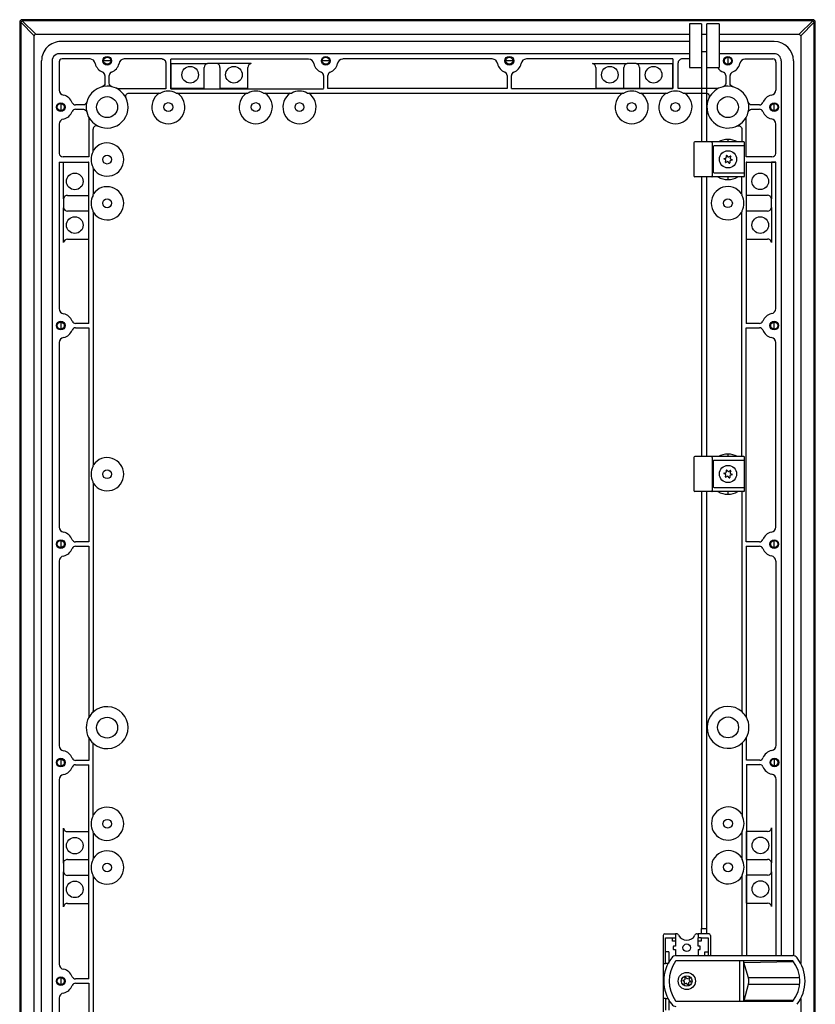
# Model space of a CAD drawing. Extents: x 632 to 4220, y -667 to 2494.
# Drawn here: x 3453 to 3908, y 1912 to 2475 of the extents above; entities that cross this region are included whole.
import ezdxf

# ---------------------------------------------------------------- set-up
doc = ezdxf.new("R2010")
doc.units = 0
doc.header["$MEASUREMENT"] = 0
doc.layers.add('1', color=7, linetype='CONTINUOUS')
doc.layers.add('2', color=7, linetype='CONTINUOUS')

msp = doc.modelspace()

# ---------------------------------------------------------------- linework, layer by layer
at = {"layer": '1', "color": 7, "linetype": 'Continuous'}
for p, q in [((3452.53, 2473.74), (3453.18, 2473.75)), ((3453.18, 2473.75), (3454.03, 2474.6)), ((3454.03, 2475.24), (3454.03, 2474.6)), ((3906.03, 2474.6), (3906.88, 2473.75)), ((3906.88, 2473.75), (3907.53, 2473.75)), ((3899.22, 2466.1), (3898.37, 2466.95)), ((3888, 2451.76), (3888, 1939.8)), ((3868.13, 2049.13), (3868.13, 1939.8)), ((3865.48, 1985.04), (3865.48, 1939.8))]:
    msp.add_line(p, q, dxfattribs=at)
for centre, radius in [((3502.56, 2451.76), 2.5), ((3502.56, 2451.76), 2.02), ((3627.56, 2451.73), 2.5), ((3627.56, 2451.73), 2.02), ((3732.56, 2451.76), 2.5), ((3732.56, 2451.76), 2.02), ((3857.53, 2451.73), 2.5), ((3857.53, 2451.73), 2.02), ((3476.03, 2425.23), 2.5), ((3884.03, 2425.23), 2.5), ((3476.03, 2425.23), 2.02), ((3884.03, 2425.23), 2.02), ((3857.63, 2395.37), 4.92), ((3476.03, 2300.23), 2.5), ((3476.03, 2300.23), 2.02), ((3884.03, 2300.23), 2.5), ((3884.03, 2300.23), 2.02), ((3857.63, 2215.37), 4.92), ((3476.03, 2175.27), 2.5), ((3476.03, 2175.27), 2.02), ((3884.03, 2175.23), 2.5), ((3884.03, 2175.23), 2.02), ((3476.03, 2050.23), 2.5), ((3476.03, 2050.23), 2.02), ((3884.13, 2050.34), 2.5), ((3884.13, 2050.34), 2.02), ((3834.02, 1944.32), 2.2), ((3476.03, 1925.23), 2.5), ((3476.03, 1925.23), 2.02), ((3834.03, 1925.3), 4.92)]:
    msp.add_circle(centre, radius, dxfattribs=at)
for centre, radius, start, end in [((3454.03, 2473.74), 1.5, 90.0084, 180), ((3461.69, 2466.1), 0.85, 89.9993, 180), ((3476.03, 2451.76), 10.97, 89.9997, 180), ((3884.03, 2451.76), 10.97, 0.0005, 90), ((3475.3, 2451.53), 4.27, 80.1501, 180), ((3476.79, 2451.06), 1.71, 90.9912, 180), ((3492.78, 2449.8), 2.96, 6.5731, 90), ((3512.28, 2449.8), 2.96, 90, 173.4269), ((3617.78, 2449.77), 2.96, 6.5731, 90), ((3637.28, 2449.77), 2.96, 90, 173.4269), ((3722.78, 2449.8), 2.96, 6.5731, 90), ((3742.28, 2449.8), 2.96, 90, 173.4269), ((3831.34, 2450.47), 2.31, 98.2019, 180), ((3867.28, 2449.77), 2.96, 90, 173.4274), ((3883.3, 2451.03), 1.73, 0, 90), ((3884.03, 2451.79), 3.97, 359.5441, 90), ((3499.27, 2443.37), 2.01, 0, 68.6891), ((3505.79, 2443.37), 2.01, 111.3109, 180), ((3560.37, 2447.83), 2.34, 99.5188, 180), ((3565.07, 2448.16), 1.98, 351.1584, 90), ((3585.37, 2447.83), 2.34, 99.5188, 180), ((3624.27, 2443.34), 2.01, 0, 68.6891), ((3630.79, 2443.34), 2.01, 111.3109, 180), ((3729.27, 2443.37), 2.01, 0, 68.6891), ((3735.79, 2443.37), 2.01, 111.3109, 180), ((3779.75, 2447.87), 2.28, 0, 81.8407), ((3800.31, 2447.87), 2.28, 98.1622, 180), ((3804.68, 2447.82), 2.34, 0, 80.4841), ((3854.27, 2443.33), 2.01, 0, 68.689), ((3860.79, 2443.33), 2.01, 111.311, 180), ((3477.99, 2434.98), 2.96, 180, 263.4255), ((3882.07, 2435.01), 2.96, 276.5731, 0), ((3484.43, 2428.49), 2.01, 201.311, 270), ((3502.53, 2425.23), 11.98, 244.4761, 25.7137), ((3875.63, 2428.52), 2.01, 270, 338.6891), ((3484.43, 2421.98), 2.01, 90, 158.689), ((3875.63, 2422.01), 2.01, 21.3109, 90), ((3477.99, 2415.48), 2.96, 96.5726, 180), ((3882.07, 2415.51), 2.96, 0, 83.4269), ((3496.53, 2412.6), 2, 64.8906, 180), ((3838.63, 2404.87), 0.502, 90.1798, 179.8165), ((3866.63, 2404.87), 0.5, 0, 89.9952), ((3849.63, 2402.62), 0.502, 90.1798, 179.8165), ((3866.61, 2402.62), 0.52, 0, 74.1092), ((3477.32, 2399.05), 2.31, 188.2019, 270), ((3882.74, 2399.08), 2.31, 270, 351.7952), ((3838.63, 2385.88), 0.502, 180.1786, 269.8165), ((3849.63, 2388.12), 0.502, 180.1798, 269.8165), ((3866.63, 2385.87), 0.5, 270, 359.9963), ((3866.61, 2388.12), 0.52, 285.883, 0), ((3479.89, 2372.45), 2.29, 90, 170.4929), ((3880.17, 2372.49), 2.28, 8.1596, 90), ((3479.89, 2368.02), 2.28, 188.1593, 270), ((3880.17, 2368.06), 2.28, 270, 351.8432), ((3479.89, 2347.45), 2.28, 90, 171.8378), ((3880.17, 2347.49), 2.28, 8.1596, 90), ((3477.99, 2309.98), 2.96, 180, 263.4255), ((3882.07, 2310.01), 2.96, 276.5731, 360), ((3484.43, 2303.49), 2.01, 201.311, 270), ((3484.43, 2296.98), 2.01, 90, 158.689), ((3875.63, 2303.52), 2.01, 270, 338.6891), ((3875.63, 2297.01), 2.01, 21.3109, 90), ((3477.99, 2290.48), 2.96, 96.5726, 180), ((3882.07, 2290.51), 2.96, 0, 83.4269), ((3838.63, 2224.87), 0.502, 90.1798, 179.8165), ((3866.63, 2224.87), 0.5, 0, 89.9952), ((3849.63, 2222.62), 0.502, 90.1798, 179.8165), ((3866.61, 2222.62), 0.52, 360, 74.1092), ((3849.63, 2208.13), 0.502, 180.1798, 269.8165), ((3866.61, 2208.12), 0.52, 285.883, 0), ((3838.63, 2205.88), 0.502, 180.1786, 269.8165), ((3866.63, 2205.87), 0.5, 270, 359.9963), ((3477.99, 2184.98), 2.96, 180, 263.4269), ((3882.07, 2185.01), 2.96, 276.5731, 0), ((3484.43, 2178.49), 2.01, 201.3109, 270), ((3875.63, 2178.52), 2.01, 270, 338.6891), ((3484.43, 2171.98), 2.01, 90, 158.6891), ((3875.63, 2172.01), 2.01, 21.3109, 90), ((3477.99, 2165.48), 2.96, 96.5731, 180), ((3882.07, 2165.51), 2.96, 0, 83.4269), ((3502.53, 2070.23), 11.98, 228.1088, 131.8905), ((3857.63, 2070.38), 11.98, 48.1098, 311.8908), ((3502.53, 2070.23), 11.98, 151.208, 208.792), ((3857.63, 2070.38), 11.98, 331.2081, 28.7919), ((3477.99, 2059.98), 2.96, 180, 263.4255), ((3882.17, 2060.13), 2.96, 276.5731, 0), ((3484.43, 2053.49), 2.01, 201.311, 270), ((3875.73, 2053.64), 2.01, 270, 338.6891), ((3484.43, 2046.98), 2.01, 90, 158.689), ((3875.73, 2047.12), 2.01, 21.3109, 90), ((3477.99, 2040.48), 2.96, 96.5726, 180), ((3882.17, 2040.63), 2.96, 0, 83.4269), ((3479.94, 2013.08), 2.34, 189.5159, 270), ((3880.27, 2013.16), 2.28, 270, 351.8432), ((3479.6, 1992.78), 1.98, 81.8378, 180), ((3880.27, 1992.6), 2.28, 8.1542, 90), ((3479.89, 1988.02), 2.28, 188.1517, 270), ((3880.27, 1988.16), 2.28, 270, 351.8432), ((3479.89, 1967.45), 2.28, 90, 171.8378), ((3880.27, 1967.6), 2.28, 8.1596, 90), ((3821.53, 1951.3), 1, 90.1792, 179.8165), ((3846.53, 1951.31), 0.997, 359.8165, 90.1792), ((3826.63, 1945), 0.299, 89.8165, 180.1775), ((3826.63, 1943.6), 0.301, 180.1794, 269.8165), ((3841.43, 1945), 0.299, 359.8165, 90.1794), ((3841.43, 1943.6), 0.299, 269.8165, 0.1813), ((3827.78, 1936.82), 2.98, 89.8165, 142.616), ((3894.76, 1936.78), 3.02, 37.7425, 89.8165), ((3477.99, 1934.98), 2.96, 180, 263.4255), ((3828.04, 1936.31), 0.497, 89.8165, 143.3802), ((3484.43, 1928.49), 2.01, 201.311, 270), ((3862.5, 1925.3), 7.04, 345.2359, 14.7598), ((3484.43, 1921.98), 2.01, 90, 158.689), ((3477.99, 1915.48), 2.96, 96.5726, 180), ((3827.8, 1913.82), 3.02, 217.7425, 269.8165), ((3828.04, 1914.31), 0.503, 216.9767, 269.8165)]:
    msp.add_arc(centre, radius, start, end, dxfattribs=at)
at = {"layer": '2', "color": 7, "linetype": 'Continuous'}
for p, q in [((3452.53, 2473.74), (3452.53, 1271.75)), ((3453.18, 2473.75), (3453.18, 1271.75)), ((3460.84, 2466.1), (3453.18, 2473.75)), ((3906.03, 2475.24), (3454.03, 2475.24)), ((3906.03, 2474.6), (3454.03, 2474.6)), ((3454.03, 2474.6), (3461.69, 2466.95)), ((3835.53, 2472.84), (3835.53, 2447.84)), ((3842.53, 2472.84), (3842.53, 2405.37)), ((3845.53, 2405.37), (3845.53, 2472.84)), ((3852.53, 2472.84), (3852.53, 2447.84)), ((3898.37, 2466.95), (3906.03, 2474.6)), ((3906.88, 2473.75), (3899.22, 2466.1)), ((3906.03, 2475.24), (3906.03, 2474.6)), ((3906.88, 1271.75), (3906.88, 2473.75)), ((3907.53, 1271.75), (3907.53, 2473.74)), ((3460.84, 1279.43), (3460.84, 2466.1)), ((3461.69, 2466.95), (3835.53, 2466.95)), ((3835.53, 2462.73), (3476.03, 2462.73)), ((3842.53, 2466.95), (3845.53, 2466.95)), ((3852.53, 2466.95), (3898.37, 2466.95)), ((3884.03, 2462.73), (3852.53, 2462.73)), ((3899.22, 2466.1), (3899.22, 1935.38)), ((3465.06, 1293.77), (3465.06, 2451.76)), ((3471.03, 2451.53), (3471.03, 1296.8)), ((3475.08, 2451.06), (3475.03, 2434.98)), ((3835.53, 2455.73), (3476.03, 2455.73)), ((3492.78, 2452.76), (3476.76, 2452.76)), ((3504.56, 2451.76), (3500.54, 2451.76)), ((3534.05, 2452.76), (3512.28, 2452.76)), ((3536.03, 2450.45), (3536.03, 2435.78)), ((3617.78, 2452.73), (3539.03, 2452.73)), ((3539.03, 2435.78), (3539.03, 2452.73)), ((3629.56, 2451.73), (3625.54, 2451.73)), ((3722.78, 2452.76), (3637.28, 2452.76)), ((3734.56, 2451.76), (3730.54, 2451.76)), ((3826.03, 2452.76), (3742.28, 2452.76)), ((3826.03, 2452.76), (3826.03, 2435.81)), ((3829.03, 2435.81), (3829.03, 2450.47)), ((3835.53, 2452.76), (3831.01, 2452.76)), ((3884.03, 2455.76), (3852.53, 2455.76)), ((3884.03, 2455.73), (3852.53, 2455.73)), ((3857.53, 2453.75), (3857.53, 2449.7)), ((3867.28, 2452.76), (3883.3, 2452.76)), ((3885.03, 2451.03), (3885.03, 2435.01)), ((3895, 2451.76), (3895, 1939.82)), ((3539.11, 2450.14), (3559.99, 2450.14)), ((3539.11, 2435.86), (3539.11, 2450.14)), ((3558.03, 2435.86), (3558.03, 2447.88)), ((3558.03, 2447.83), (3558.03, 2447.88)), ((3584.99, 2450.14), (3560.03, 2450.14)), ((3567.03, 2447.88), (3567.02, 2447.83)), ((3567.03, 2447.88), (3567.03, 2435.86)), ((3583.03, 2435.86), (3583.03, 2447.88)), ((3583.03, 2447.83), (3583.03, 2447.88)), ((3780.07, 2450.13), (3799.99, 2450.13)), ((3782.03, 2447.87), (3782.02, 2447.82)), ((3782.03, 2447.87), (3782.03, 2435.86)), ((3798.03, 2435.86), (3798.03, 2447.87)), ((3798.03, 2447.82), (3798.03, 2447.87)), ((3805.07, 2450.13), (3799.99, 2450.13)), ((3805.07, 2450.13), (3825.95, 2450.13)), ((3807.03, 2447.87), (3807.02, 2447.82)), ((3807.03, 2447.87), (3807.03, 2435.86)), ((3825.95, 2450.13), (3825.95, 2435.86)), ((3501.28, 2443.34), (3501.28, 2438.84)), ((3503.78, 2438.84), (3503.78, 2443.34)), ((3626.28, 2443.37), (3626.28, 2435.81)), ((3628.78, 2435.81), (3628.78, 2443.37)), ((3731.28, 2443.37), (3731.28, 2435.81)), ((3733.78, 2435.81), (3733.78, 2443.37)), ((3856.28, 2443.33), (3856.28, 2438.83)), ((3858.78, 2438.83), (3858.78, 2443.33)), ((3536.03, 2435.78), (3508.7, 2435.78)), ((3539.11, 2435.86), (3539.03, 2435.78)), ((3539.03, 2435.78), (3626.28, 2435.78)), ((3558.03, 2435.86), (3539.11, 2435.86)), ((3583.03, 2435.86), (3567.03, 2435.86)), ((3731.28, 2435.81), (3628.78, 2435.81)), ((3733.78, 2435.81), (3826.03, 2435.81)), ((3798.03, 2435.86), (3782.03, 2435.86)), ((3798.2, 2435.94), (3798.03, 2435.88)), ((3806.85, 2435.94), (3798.2, 2435.94)), ((3807.03, 2435.88), (3806.85, 2435.94)), ((3825.95, 2435.86), (3807.03, 2435.86)), ((3826.03, 2435.78), (3825.95, 2435.86)), ((3851.92, 2435.81), (3829.03, 2435.81)), ((3515.14, 2433.28), (3533.09, 2433.28)), ((3542.79, 2433.13), (3582.27, 2433.13)), ((3592.79, 2433.13), (3607.27, 2433.14)), ((3617.79, 2433.13), (3797.27, 2433.14)), ((3807.79, 2433.13), (3822.27, 2433.13)), ((3831.97, 2433.28), (3844.92, 2433.28)), ((3476.03, 2427.26), (3476.03, 2423.21)), ((3488.93, 2426.48), (3484.43, 2426.48)), ((3484.43, 2423.98), (3488.93, 2423.98)), ((3875.63, 2426.48), (3871.13, 2426.48)), ((3871.13, 2423.98), (3875.63, 2423.98)), ((3884.03, 2423.23), (3884.03, 2427.25)), ((3492.03, 2418.96), (3492.03, 2396.73)), ((3868.03, 2396.76), (3868.03, 2418.99)), ((3475.03, 2415.48), (3475.03, 2398.72)), ((3494.53, 2399.76), (3494.53, 2412.6)), ((3865.53, 2412.59), (3865.53, 2405.3)), ((3885.03, 2398.75), (3885.03, 2415.51)), ((3848.38, 2405.37), (3838.63, 2405.37)), ((3866.63, 2405.37), (3848.38, 2405.37)), ((3857.53, 2406.72), (3857.53, 2405.34)), ((3838.13, 2404.87), (3838.13, 2385.87)), ((3848.63, 2404.87), (3848.63, 2385.87)), ((3849.13, 2402.62), (3849.13, 2388.12)), ((3866.75, 2403.12), (3849.63, 2403.12)), ((3867.13, 2402.62), (3867.13, 2404.87)), ((3867.13, 2388.12), (3867.13, 2402.62)), ((3492.03, 2396.73), (3477.32, 2396.73)), ((3856.17, 2395.1), (3855.37, 2395.56)), ((3855.41, 2395.88), (3856.32, 2396.09)), ((3856.09, 2393.72), (3856.36, 2394.61)), ((3857.15, 2393.98), (3856.35, 2393.52)), ((3856.65, 2396.51), (3856.65, 2397.44)), ((3856.95, 2397.55), (3857.59, 2396.88)), ((3858.11, 2396.8), (3858.91, 2397.26)), ((3858.61, 2394.27), (3858.61, 2393.34)), ((3859.17, 2397.06), (3858.9, 2396.17)), ((3859.84, 2394.89), (3858.94, 2394.68)), ((3859.09, 2395.68), (3859.89, 2395.21)), ((3882.74, 2396.76), (3868.03, 2396.76)), ((3475.03, 2393.73), (3475.03, 2309.98)), ((3475.03, 2393.73), (3492.03, 2393.73)), ((3477.63, 2372.78), (3477.63, 2393.66)), ((3477.63, 2393.66), (3491.95, 2393.66)), ((3492.03, 2393.73), (3491.95, 2393.66)), ((3491.95, 2393.66), (3491.95, 2374.73)), ((3492.03, 2301.48), (3492.03, 2393.73)), ((3494.68, 2375.57), (3494.68, 2389.9)), ((3858.31, 2393.22), (3857.67, 2393.9)), ((3868.03, 2393.76), (3868.03, 2301.51)), ((3868.03, 2393.76), (3885.03, 2393.76)), ((3868.11, 2393.7), (3868.03, 2393.76)), ((3868.11, 2374.77), (3868.11, 2393.7)), ((3868.11, 2393.7), (3882.43, 2393.7)), ((3885.03, 2393.76), (3882.43, 2393.67)), ((3882.43, 2393.7), (3882.43, 2372.82)), ((3885.03, 2310.01), (3885.03, 2393.76)), ((3848.38, 2385.37), (3838.63, 2385.37)), ((3842.53, 2385.37), (3842.53, 2225.37)), ((3845.53, 2225.37), (3845.53, 2385.37)), ((3866.63, 2385.37), (3848.38, 2385.37)), ((3849.63, 2387.62), (3866.75, 2387.62)), ((3857.53, 2385.28), (3857.53, 2383.74)), ((3865.38, 2385.28), (3865.38, 2375.61)), ((3867.13, 2385.87), (3867.13, 2388.12)), ((3477.63, 2372.82), (3477.63, 2367.69)), ((3479.89, 2374.73), (3491.95, 2374.73)), ((3868.18, 2374.6), (3868.11, 2374.77)), ((3868.11, 2374.77), (3880.17, 2374.77)), ((3868.18, 2374.56), (3868.11, 2374.75)), ((3868.18, 2365.91), (3868.18, 2374.56)), ((3882.43, 2367.73), (3882.43, 2372.82)), ((3477.63, 2347.78), (3477.63, 2367.69)), ((3868.11, 2365.77), (3868.18, 2365.95)), ((3868.11, 2365.75), (3868.18, 2365.91)), ((3868.11, 2349.75), (3868.11, 2365.77)), ((3880.17, 2365.77), (3868.11, 2365.77)), ((3882.43, 2367.73), (3882.43, 2347.82)), ((3491.95, 2365.73), (3479.89, 2365.73)), ((3491.95, 2365.73), (3491.95, 2349.73)), ((3494.68, 2220.57), (3494.68, 2364.9)), ((3865.38, 2364.94), (3865.38, 2225.3)), ((3479.89, 2349.73), (3491.95, 2349.73)), ((3868.11, 2349.77), (3880.17, 2349.77)), ((3868.18, 2349.56), (3868.11, 2349.75)), ((3476.03, 2302.26), (3476.03, 2298.21)), ((3492.03, 2301.48), (3484.43, 2301.48)), ((3484.43, 2298.98), (3492.03, 2298.98)), ((3492.03, 2298.98), (3492.03, 2176.48)), ((3875.63, 2301.51), (3868.03, 2301.51)), ((3868.03, 2299.01), (3875.63, 2299.01)), ((3868.03, 2176.51), (3868.03, 2299.01)), ((3884.03, 2298.23), (3884.03, 2302.25)), ((3475.03, 2290.48), (3475.03, 2184.98)), ((3885.03, 2185.01), (3885.03, 2290.51)), ((3848.38, 2225.37), (3838.63, 2225.37)), ((3866.63, 2225.37), (3848.38, 2225.37)), ((3857.53, 2226.72), (3857.53, 2225.34)), ((3838.13, 2224.87), (3838.13, 2205.87)), ((3848.63, 2224.87), (3848.63, 2205.87)), ((3849.13, 2222.62), (3849.13, 2208.12)), ((3866.75, 2223.12), (3849.63, 2223.12)), ((3867.13, 2222.62), (3867.13, 2224.87)), ((3867.13, 2208.12), (3867.13, 2222.62)), ((3856.17, 2215.1), (3855.37, 2215.57)), ((3855.41, 2215.89), (3856.32, 2216.1)), ((3856.09, 2213.72), (3856.36, 2214.61)), ((3857.15, 2213.98), (3856.35, 2213.52)), ((3856.65, 2216.51), (3856.65, 2217.44)), ((3856.95, 2217.56), (3857.59, 2216.88)), ((3858.31, 2213.22), (3857.67, 2213.9)), ((3858.11, 2216.8), (3858.91, 2217.26)), ((3858.61, 2214.27), (3858.61, 2213.34)), ((3859.17, 2217.06), (3858.9, 2216.17)), ((3859.84, 2214.89), (3858.94, 2214.68)), ((3859.09, 2215.68), (3859.89, 2215.21)), ((3494.68, 2080.25), (3494.68, 2209.9)), ((3867.13, 2205.87), (3867.13, 2208.12)), ((3848.38, 2205.37), (3838.63, 2205.37)), ((3842.53, 2205.37), (3842.53, 1955.29)), ((3845.53, 1955.29), (3845.53, 2205.37)), ((3866.63, 2205.37), (3848.38, 2205.37)), ((3849.63, 2207.62), (3866.75, 2207.62)), ((3857.53, 2205.28), (3857.53, 2203.74)), ((3865.48, 2205.28), (3865.48, 2080.4)), ((3476.03, 2177.27), (3476.03, 2173.25)), ((3492.03, 2176.51), (3484.43, 2176.51)), ((3875.63, 2176.51), (3868.03, 2176.51)), ((3884.03, 2173.23), (3884.03, 2177.25)), ((3484.43, 2174.01), (3492.03, 2174.01)), ((3492.03, 2173.98), (3492.03, 2076.01)), ((3868.03, 2174.01), (3875.63, 2174.01)), ((3868.18, 2173.84), (3868.03, 2174.01)), ((3868.13, 2076.15), (3868.13, 2174.13)), ((3475.03, 2165.48), (3475.03, 2059.98)), ((3885.13, 2060.13), (3885.13, 2165.63)), ((3492.03, 2064.46), (3492.03, 2051.48)), ((3868.13, 2051.63), (3868.13, 2064.61)), ((3494.53, 2019.76), (3494.53, 2061.32)), ((3865.63, 2061.46), (3865.63, 2019.91)), ((3476.03, 2052.26), (3476.03, 2048.21)), ((3492.03, 2051.48), (3484.43, 2051.48)), ((3875.73, 2051.63), (3868.13, 2051.63)), ((3884.13, 2048.35), (3884.13, 2052.37)), ((3484.43, 2048.98), (3492.03, 2048.98)), ((3492.03, 1926.48), (3492.03, 2048.98)), ((3868.13, 2049.13), (3875.73, 2049.13)), ((3475.03, 2040.48), (3475.03, 1934.98)), ((3885.13, 1939.8), (3885.13, 2040.63)), ((3477.63, 1992.78), (3477.63, 2012.69)), ((3882.53, 2012.84), (3882.53, 1992.92)), ((3491.95, 2010.73), (3479.89, 2010.73)), ((3491.95, 2010.73), (3491.95, 1994.73)), ((3494.68, 1995.57), (3494.68, 2009.9)), ((3865.48, 2010.05), (3865.48, 1995.71)), ((3868.21, 1994.88), (3868.21, 2010.88)), ((3880.27, 2010.88), (3868.21, 2010.88)), ((3479.89, 1994.73), (3491.95, 1994.73)), ((3868.21, 1994.88), (3880.27, 1994.88)), ((3477.63, 1992.78), (3477.63, 1987.69)), ((3882.53, 1987.84), (3882.53, 1992.92)), ((3477.63, 1967.78), (3477.63, 1987.69)), ((3491.95, 1985.73), (3479.89, 1985.73)), ((3491.95, 1985.73), (3491.95, 1969.73)), ((3494.68, 1710.25), (3494.68, 1984.9)), ((3868.21, 1969.88), (3868.21, 1985.88)), ((3880.27, 1985.88), (3868.21, 1985.88)), ((3882.53, 1987.84), (3882.53, 1967.92)), ((3479.89, 1969.73), (3491.95, 1969.73)), ((3868.21, 1969.88), (3880.27, 1969.88)), ((3842.53, 1952.3), (3842.53, 1955.29)), ((3845.53, 1952.3), (3845.53, 1955.29)), ((3820.53, 1951.3), (3820.53, 1935.3)), ((3821.53, 1952.3), (3827.53, 1952.3)), ((3821.78, 1942.05), (3821.78, 1950.05)), ((3821.78, 1950.05), (3825.78, 1950.05)), ((3827.53, 1952.3), (3827.53, 1950.05)), ((3828.03, 1952.3), (3827.53, 1952.3)), ((3827.53, 1950.05), (3827.53, 1948.05)), ((3840.03, 1952.3), (3840.53, 1952.3)), ((3840.53, 1952.3), (3840.53, 1950.05)), ((3846.53, 1952.3), (3840.53, 1952.3)), ((3840.53, 1948.05), (3840.53, 1950.05)), ((3842.28, 1950.05), (3846.28, 1950.05)), ((3846.28, 1950.05), (3846.28, 1942.05)), ((3847.53, 1951.3), (3847.53, 1939.8)), ((3826.33, 1945), (3826.33, 1943.6)), ((3827.53, 1945.3), (3826.63, 1945.3)), ((3826.63, 1943.3), (3827.53, 1943.3)), ((3827.53, 1948.05), (3827.53, 1945.3)), ((3827.53, 1943.3), (3827.53, 1939.75)), ((3840.53, 1945.3), (3840.53, 1948.05)), ((3841.43, 1945.3), (3840.53, 1945.3)), ((3840.53, 1943.3), (3841.43, 1943.3)), ((3840.53, 1943.3), (3840.53, 1939.8)), ((3841.73, 1943.6), (3841.73, 1945)), ((3827.79, 1939.8), (3894.77, 1939.8)), ((3820.53, 1935.3), (3821.78, 1935.3)), ((3820.53, 1935.3), (3820.53, 1915.3)), ((3823.63, 1935.3), (3821.78, 1935.3)), ((3894.77, 1936.8), (3828.04, 1936.8)), ((3864.37, 1913.8), (3864.37, 1936.8)), ((3866.73, 1935.84), (3895.05, 1936.43)), ((3869.31, 1927.1), (3866.73, 1935.84)), ((3476.03, 1927.26), (3476.03, 1923.21)), ((3492.03, 1926.48), (3484.43, 1926.48)), ((3833.05, 1926.44), (3833.05, 1927.37)), ((3833.35, 1927.48), (3833.98, 1926.81)), ((3834.51, 1926.73), (3835.31, 1927.19)), ((3835.57, 1926.99), (3835.3, 1926.1)), ((3898.59, 1927.09), (3869.31, 1927.1)), ((3484.43, 1923.98), (3492.03, 1923.98)), ((3492.03, 1923.98), (3492.03, 1821.48)), ((3832.57, 1925.03), (3831.77, 1925.49)), ((3831.81, 1925.81), (3832.72, 1926.02)), ((3832.49, 1923.65), (3832.76, 1924.54)), ((3833.55, 1923.91), (3832.74, 1923.45)), ((3834.71, 1923.15), (3834.07, 1923.83)), ((3835.01, 1924.2), (3835.01, 1923.27)), ((3836.24, 1924.82), (3835.34, 1924.61)), ((3835.49, 1925.61), (3836.29, 1925.14)), ((3866.83, 1914.17), (3869.31, 1923.51)), ((3869.31, 1923.51), (3898.59, 1923.51)), ((3475.03, 1915.48), (3475.03, 1829.98)), ((3821.78, 1915.3), (3820.53, 1915.3)), ((3820.53, 1915.3), (3820.53, 1899.3)), ((3821.78, 1915.3), (3823.3, 1915.3)), ((3899.22, 1915.24), (3899.22, 1279.43)), ((3828.04, 1913.8), (3894.77, 1913.8)), ((3895.04, 1914.17), (3866.83, 1914.17))]:
    msp.add_line(p, q, dxfattribs=at)
at = {"layer": '2', "color": 254, "linetype": 'Continuous'}
for p, q in [((3842.53, 2472.84), (3835.53, 2472.84)), ((3852.53, 2472.84), (3845.53, 2472.84)), ((3835.53, 2447.84), (3842.53, 2447.84)), ((3845.53, 2447.84), (3852.53, 2447.84)), ((3825.78, 1948.05), (3825.78, 1950.05)), ((3825.78, 1950.05), (3827.53, 1950.05)), ((3842.28, 1950.05), (3840.53, 1950.05)), ((3842.28, 1950.05), (3842.28, 1948.05)), ((3827.53, 1948.05), (3825.78, 1948.05)), ((3842.28, 1948.05), (3840.53, 1948.05)), ((3823.78, 1942.05), (3821.78, 1942.05)), ((3821.78, 1935.3), (3821.78, 1942.05)), ((3823.78, 1942.05), (3823.78, 1935.58)), ((3844.28, 1939.8), (3844.28, 1942.05)), ((3844.28, 1942.05), (3846.28, 1942.05)), ((3846.28, 1942.05), (3846.28, 1939.8)), ((3821.78, 1915.3), (3821.78, 1908.55)), ((3823.78, 1914.42), (3823.78, 1908.55))]:
    msp.add_line(p, q, dxfattribs=at)
at = {"layer": '2', "color": 221, "linetype": 'Continuous'}
for p, q in [((3845.53, 2466.85), (3842.53, 2466.85)), ((3845.53, 2456.87), (3842.53, 2456.87)), ((3842.53, 1955.29), (3845.53, 1955.29))]:
    msp.add_line(p, q, dxfattribs=at)
at = {"layer": '2', "color": 253, "linetype": 'Continuous'}
msp.add_line((3866.39, 1936.8), (3866.39, 1913.8), dxfattribs=at)
at = {"layer": '2', "color": 7, "linetype": 'Continuous'}
for points in [[(3534.05, 2452.76), (3534.14, 2452.76, -0.014706), (3534.24, 2452.75, -0.013962), (3534.33, 2452.74, -0.013723), (3534.43, 2452.72, -0.014244), (3534.53, 2452.69, -0.014433), (3534.63, 2452.66, -0.014505), (3534.73, 2452.62, -0.014489), (3534.83, 2452.58, -0.014572), (3534.92, 2452.53, -0.014521), (3535.02, 2452.47, -0.014495), (3535.11, 2452.41, -0.014368), (3535.2, 2452.34, -0.014266), (3535.29, 2452.26, -0.014101), (3535.37, 2452.18, -0.013957), (3535.45, 2452.09, -0.013723), (3535.52, 2452, -0.01345), (3535.59, 2451.91, -0.01331), (3535.66, 2451.81, -0.013272), (3535.72, 2451.7, -0.012742), (3535.78, 2451.6, -0.011818), (3535.82, 2451.49, -0.012554), (3535.87, 2451.37, -0.014248), (3535.91, 2451.26, -0.011076), (3535.94, 2451.15, -0.004786), (3535.97, 2451.05, -0.014331), (3535.99, 2450.92, -0.023664), (3536.01, 2450.73, -0.012019), (3536.03, 2450.47, -0.006587)], [(3848.63, 2404.87), (3848.63, 2404.9, 0.006377), (3848.63, 2404.92, 0.006076), (3848.63, 2404.95, 0.006029), (3848.62, 2404.97, 0.00635), (3848.62, 2405, 0.006572), (3848.62, 2405.02, 0.006779), (3848.61, 2405.04, 0.006998), (3848.61, 2405.07, 0.007307), (3848.6, 2405.09, 0.007619), (3848.6, 2405.12, 0.00799), (3848.59, 2405.14, 0.008388), (3848.58, 2405.16, 0.00885), (3848.57, 2405.19, 0.009372), (3848.56, 2405.21, 0.009963), (3848.56, 2405.23, 0.010608), (3848.55, 2405.25, 0.011267), (3848.53, 2405.26, 0.012174), (3848.52, 2405.28, 0.013263), (3848.51, 2405.3, 0.014006), (3848.5, 2405.31, 0.014197), (3848.49, 2405.32, 0.016533), (3848.48, 2405.33, 0.02074), (3848.46, 2405.34, 0.017864), (3848.45, 2405.35, 0.008181), (3848.44, 2405.36, 0.025687), (3848.43, 2405.36, 0.048238), (3848.41, 2405.37, 0.026667), (3848.38, 2405.37, 0.015017)], [(3848.38, 2385.37), (3848.39, 2385.37, 0.025669), (3848.4, 2385.38, 0.024031), (3848.41, 2385.38, 0.023021), (3848.43, 2385.38, 0.023069), (3848.44, 2385.39, 0.022283), (3848.45, 2385.4, 0.021217), (3848.46, 2385.4, 0.019908), (3848.48, 2385.41, 0.018781), (3848.49, 2385.42, 0.017463), (3848.5, 2385.44, 0.016305), (3848.51, 2385.45, 0.015088), (3848.52, 2385.47, 0.014053), (3848.53, 2385.48, 0.013033), (3848.54, 2385.5, 0.012177), (3848.55, 2385.52, 0.011319), (3848.56, 2385.54, 0.010558), (3848.57, 2385.56, 0.009966), (3848.58, 2385.58, 0.009531), (3848.59, 2385.61, 0.008801), (3848.6, 2385.63, 0.007907), (3848.6, 2385.65, 0.008156), (3848.61, 2385.68, 0.008998), (3848.61, 2385.7, 0.006825), (3848.62, 2385.73, 0.002919), (3848.62, 2385.75, 0.008628), (3848.62, 2385.78, 0.013918), (3848.63, 2385.82, 0.006983), (3848.63, 2385.87, 0.003815)], [(3848.63, 2224.87), (3848.63, 2224.9, 0.006377), (3848.63, 2224.92, 0.006076), (3848.63, 2224.95, 0.006029), (3848.62, 2224.97, 0.00635), (3848.62, 2225, 0.006572), (3848.62, 2225.02, 0.006779), (3848.61, 2225.05, 0.006998), (3848.61, 2225.07, 0.007307), (3848.6, 2225.09, 0.007619), (3848.6, 2225.12, 0.00799), (3848.59, 2225.14, 0.008388), (3848.58, 2225.16, 0.00885), (3848.57, 2225.19, 0.009372), (3848.56, 2225.21, 0.009963), (3848.56, 2225.23, 0.010608), (3848.55, 2225.25, 0.011267), (3848.53, 2225.26, 0.012174), (3848.52, 2225.28, 0.013263), (3848.51, 2225.3, 0.014006), (3848.5, 2225.31, 0.014197), (3848.49, 2225.32, 0.016533), (3848.48, 2225.33, 0.02074), (3848.46, 2225.34, 0.017864), (3848.45, 2225.35, 0.008181), (3848.44, 2225.36, 0.025687), (3848.43, 2225.36, 0.048238), (3848.41, 2225.37, 0.026667), (3848.38, 2225.37, 0.015017)], [(3848.38, 2205.37), (3848.39, 2205.37, 0.025669), (3848.4, 2205.38, 0.024031), (3848.41, 2205.38, 0.023021), (3848.43, 2205.38, 0.023069), (3848.44, 2205.39, 0.022283), (3848.45, 2205.4, 0.021217), (3848.46, 2205.4, 0.019908), (3848.48, 2205.41, 0.018781), (3848.49, 2205.43, 0.017463), (3848.5, 2205.44, 0.016305), (3848.51, 2205.45, 0.015088), (3848.52, 2205.47, 0.014053), (3848.53, 2205.48, 0.013033), (3848.54, 2205.5, 0.012177), (3848.55, 2205.52, 0.011319), (3848.56, 2205.54, 0.010558), (3848.57, 2205.56, 0.009966), (3848.58, 2205.58, 0.009531), (3848.59, 2205.61, 0.008801), (3848.6, 2205.63, 0.007907), (3848.6, 2205.65, 0.008156), (3848.61, 2205.68, 0.008998), (3848.61, 2205.7, 0.006825), (3848.62, 2205.73, 0.002919), (3848.62, 2205.75, 0.008628), (3848.62, 2205.78, 0.013918), (3848.63, 2205.82, 0.006983), (3848.63, 2205.87, 0.003815)]]:
    msp.add_lwpolyline(points, format="xyb", dxfattribs=at)
at = {"layer": '2', "color": 253, "linetype": 'Continuous'}
for points in [[(3901.58, 1927.38), (3901.58, 1927.38, -0.001152), (3901.58, 1927.38, -0.001223), (3901.58, 1927.38, -0.001304), (3901.58, 1927.38, -0.00139), (3901.58, 1927.38, -0.001488), (3901.58, 1927.38, -0.001593), (3901.58, 1927.38, -0.001713), (3901.58, 1927.38, -0.001843), (3901.58, 1927.38, -0.001993), (3901.58, 1927.38, -0.002156), (3901.58, 1927.38, -0.002347), (3901.58, 1927.38, -0.002553), (3901.58, 1927.38, -0.002802), (3901.58, 1927.38, -0.003079), (3901.58, 1927.38, -0.003397), (3901.58, 1927.38, -0.003735), (3901.58, 1927.38, -0.004206), (3901.58, 1927.38, -0.004806), (3901.58, 1927.38, -0.005289), (3901.58, 1927.38, -0.005565), (3901.58, 1927.38, -0.006996), (3901.58, 1927.38, -0.009762), (3901.58, 1927.38, -0.008843), (3901.58, 1927.38, -0.003345), (3901.58, 1927.38, -0.015081), (3901.58, 1927.38, -0.036837), (3901.58, 1927.38, -0.025121), (3901.58, 1927.38, -0.01558)], [(3901.58, 1923.22), (3901.58, 1923.22, 0.000696), (3901.58, 1923.22, 0.000729), (3901.58, 1923.22, 0.000765), (3901.58, 1923.22, 0.000803), (3901.58, 1923.22, 0.000845), (3901.58, 1923.22, 0.000889), (3901.58, 1923.22, 0.000939), (3901.58, 1923.22, 0.00099), (3901.58, 1923.22, 0.001048), (3901.58, 1923.22, 0.001109), (3901.58, 1923.22, 0.001177), (3901.58, 1923.22, 0.001249), (3901.58, 1923.22, 0.001332), (3901.58, 1923.22, 0.001422), (3901.58, 1923.22, 0.001518), (3901.58, 1923.22, 0.001614), (3901.58, 1923.22, 0.00175), (3901.58, 1923.22, 0.001921), (3901.58, 1923.22, 0.002021), (3901.58, 1923.22, 0.002033), (3901.58, 1923.22, 0.002431), (3901.58, 1923.22, 0.003186), (3901.58, 1923.22, 0.002685), (3901.58, 1923.22, 0.000975), (3901.58, 1923.22, 0.004227), (3901.58, 1923.22, 0.008872), (3901.58, 1923.22, 0.005247), (3901.58, 1923.22, 0.003052)]]:
    msp.add_lwpolyline(points, format="xyb", dxfattribs=at)
at = {"layer": '2', "color": 7, "linetype": 'Continuous'}
for centre, radius in [((3550.03, 2443.73), 4.75), ((3575.03, 2443.73), 4.75), ((3790.03, 2443.73), 4.75), ((3815.03, 2443.73), 4.75), ((3502.53, 2425.23), 5.99), ((3537.53, 2425.23), 2.55), ((3587.53, 2425.23), 2.55), ((3612.53, 2425.23), 2.55), ((3802.53, 2425.23), 2.55), ((3827.53, 2425.23), 2.55), ((3857.53, 2425.23), 5.99), ((3502.53, 2395.23), 2.55), ((3484.03, 2382.73), 4.75), ((3876.03, 2382.77), 4.75), ((3502.53, 2370.23), 2.55), ((3857.53, 2370.27), 2.55), ((3484.03, 2357.73), 4.75), ((3876.03, 2357.77), 4.75), ((3502.53, 2215.23), 2.55), ((3502.53, 2070.23), 5.99), ((3857.63, 2070.38), 5.99), ((3502.53, 2015.23), 2.55), ((3857.63, 2015.38), 2.55), ((3484.03, 2002.73), 4.75), ((3876.13, 2002.88), 4.75), ((3502.53, 1990.23), 2.55), ((3857.63, 1990.38), 2.55), ((3484.03, 1977.73), 4.75), ((3876.13, 1977.88), 4.75), ((3834.03, 1925.3), 3)]:
    msp.add_circle(centre, radius, dxfattribs=at)
for centre, radius, start, end in [((3906.03, 2473.74), 1.5, 0.0001, 90.0001), ((3502.53, 2451.76), 7, 193.3899, 248.8313), ((3502.53, 2451.76), 7, 291.1687, 346.6101), ((3627.53, 2451.73), 7, 193.3899, 248.8313), ((3627.53, 2451.73), 7, 291.1687, 346.6101), ((3732.53, 2451.76), 7, 193.3899, 248.8313), ((3732.53, 2451.76), 7, 291.1687, 346.6101), ((3857.53, 2451.73), 7, 213.7629, 248.8315), ((3857.53, 2451.73), 7, 291.1685, 346.61), ((3502.53, 2425.23), 11.98, 90, 166.5621), ((3502.53, 2425.23), 11.98, 76.5624, 90), ((3502.53, 2425.23), 11.98, 25.6684, 76.5608), ((3537.53, 2425.23), 9.19, 61.1345, 118.8655), ((3587.53, 2425.23), 9.19, 61.1345, 118.8655), ((3612.53, 2425.23), 9.19, 61.1345, 118.8655), ((3802.53, 2425.23), 9.19, 61.1345, 118.8655), ((3827.53, 2425.23), 9.19, 61.1345, 118.8655), ((3857.53, 2425.23), 11.98, 103.44, 154.3316), ((3857.53, 2425.23), 11.98, 90, 103.4376), ((3857.53, 2425.23), 11.98, 13.4363, 90.0001), ((3476.03, 2425.23), 7, 21.1685, 76.61), ((3502.53, 2425.23), 11.98, 166.5624, 193.4376), ((3537.53, 2425.23), 9.49, 123.6591, 56.3409), ((3587.53, 2425.23), 9.49, 123.6591, 56.3409), ((3612.53, 2425.23), 9.49, 123.6591, 56.3409), ((3802.53, 2425.23), 9.49, 123.6591, 56.3409), ((3827.53, 2425.23), 9.49, 123.6591, 56.3409), ((3857.53, 2425.23), 11.98, 154.3328, 346.5624), ((3857.53, 2425.23), 11.98, 346.5624, 13.4376), ((3884.03, 2425.26), 7, 103.3899, 158.8313), ((3476.03, 2425.23), 7, 283.39, 338.8315), ((3502.21, 2424.98), 11.61, 192.5643, 245.4325), ((3884.03, 2425.26), 7, 201.1687, 256.6101), ((3857.53, 2395.23), 11.49, 90, 118.1853), ((3857.53, 2395.23), 11.49, 61.3342, 90), ((3502.53, 2395.23), 9.19, 150.4954, 209.5046), ((3502.53, 2395.23), 9.49, 214.1998, 145.8002), ((3855.45, 2395.71), 0.174, 103.1122, 239.8165), ((3855.95, 2394.73), 0.426, 343.1081, 59.817), ((3856.22, 2396.51), 0.426, 283.1122, 359.8165), ((3856.82, 2397.44), 0.174, 43.1122, 179.8165), ((3857.36, 2393.61), 0.426, 43.1122, 119.8165), ((3857.9, 2397.17), 0.426, 223.1122, 299.8165), ((3859.04, 2394.27), 0.426, 103.1122, 179.8165), ((3859.3, 2396.05), 0.426, 163.1122, 239.8165), ((3859, 2397.11), 0.174, 343.1122, 119.8165), ((3859.8, 2395.06), 0.174, 283.1122, 59.8165), ((3856.26, 2393.67), 0.174, 163.1122, 299.8166), ((3858.43, 2393.34), 0.174, 223.1122, 359.8165), ((3857.53, 2395.23), 11.49, 239.9785, 300.0215), ((3502.53, 2370.23), 9.49, 214.1998, 145.8002), ((3857.53, 2370.27), 9.49, 34.1998, 325.8002), ((3502.53, 2370.23), 9.19, 150.4954, 209.5046), ((3857.53, 2370.27), 9.19, 330.4954, 29.5046), ((3476.03, 2300.23), 7, 21.1685, 76.61), ((3884.03, 2300.26), 7, 103.3899, 158.8313), ((3476.03, 2300.23), 7, 283.39, 338.8315), ((3884.03, 2300.26), 7, 201.1687, 256.6101), ((3857.53, 2215.23), 11.49, 90, 118.1853), ((3857.53, 2215.23), 11.49, 61.3342, 90), ((3502.53, 2215.23), 9.19, 150.4954, 209.5046), ((3502.53, 2215.23), 9.49, 214.1998, 145.8002), ((3855.45, 2215.72), 0.174, 103.1122, 239.8165), ((3856.26, 2213.67), 0.174, 163.1122, 299.8166), ((3855.95, 2214.73), 0.426, 343.1081, 59.817), ((3856.22, 2216.51), 0.426, 283.1122, 359.8165), ((3856.82, 2217.44), 0.174, 43.1122, 179.8165), ((3857.36, 2213.61), 0.426, 43.1122, 119.8165), ((3857.9, 2217.17), 0.426, 223.1122, 299.8165), ((3859.04, 2214.27), 0.426, 103.1122, 179.8165), ((3859.3, 2216.05), 0.426, 163.1122, 239.8165), ((3859, 2217.11), 0.174, 343.1122, 119.8165), ((3859.8, 2215.06), 0.174, 283.1122, 59.8165), ((3858.43, 2213.34), 0.174, 223.1122, 359.8165), ((3857.53, 2215.23), 11.49, 239.9785, 300.0215), ((3476.03, 2175.23), 7, 21.1687, 76.6101), ((3884.03, 2175.26), 7, 103.3899, 158.8313), ((3476.03, 2175.23), 7, 283.3899, 338.8313), ((3884.03, 2175.26), 7, 201.1687, 256.6101), ((3502.53, 2070.23), 11.98, 131.8908, 151.208), ((3857.63, 2070.38), 11.98, 28.792, 48.1092), ((3502.53, 2070.23), 11.98, 208.792, 228.1092), ((3857.63, 2070.38), 11.98, 311.8908, 331.208), ((3476.03, 2050.23), 7, 21.1685, 76.61), ((3884.13, 2050.38), 7, 103.3899, 158.8313), ((3476.03, 2050.23), 7, 283.39, 338.8315), ((3884.13, 2050.38), 7, 201.1687, 256.6101), ((3502.53, 2015.23), 9.49, 214.1998, 145.8002), ((3857.63, 2015.38), 9.49, 34.1998, 325.8002), ((3502.53, 2015.23), 9.19, 150.4954, 209.5046), ((3857.63, 2015.38), 9.19, 330.4954, 29.5046), ((3502.53, 1990.23), 9.49, 214.1998, 145.8002), ((3857.63, 1990.38), 9.49, 34.1998, 325.8002), ((3502.53, 1990.23), 9.19, 150.4954, 209.5046), ((3857.63, 1990.38), 9.19, 330.4954, 29.5046), ((3828.04, 1950.8), 1.5, 26.5981, 89.9979), ((3834.03, 1953.8), 5.2, 206.598, 333.3978), ((3840.02, 1950.8), 1.5, 89.9979, 153.3978), ((3842.74, 1925.3), 21.86, 142.4345, 217.5613), ((3879.81, 1925.3), 21.86, 322.4345, 37.5613), ((3476.03, 1925.23), 7, 21.1685, 76.61), ((3842.74, 1925.3), 18.86, 143.1989, 216.7969), ((3879.81, 1925.3), 18.86, 322.4345, 37.5613), ((3832.62, 1926.44), 0.426, 283.1122, 359.8165), ((3833.22, 1927.37), 0.174, 43.1122, 179.8165), ((3834.3, 1927.1), 0.426, 223.1122, 299.8165), ((3835.4, 1927.04), 0.174, 343.1122, 119.8165), ((3476.03, 1925.23), 7, 283.39, 338.8315), ((3831.85, 1925.64), 0.174, 103.1122, 239.8165), ((3832.66, 1923.6), 0.174, 163.1122, 299.8166), ((3832.35, 1924.66), 0.426, 343.1081, 59.817), ((3833.76, 1923.54), 0.426, 43.1122, 119.8165), ((3834.83, 1923.27), 0.174, 223.1122, 359.8165), ((3835.44, 1924.2), 0.426, 103.1122, 179.8165), ((3835.7, 1925.98), 0.426, 163.1122, 239.8165), ((3836.2, 1924.99), 0.174, 283.1122, 59.8165)]:
    msp.add_arc(centre, radius, start, end, dxfattribs=at)
for points, knots in [([(3501.28, 2438.84), (3501.28, 2438.39), (3501.13, 2437.95), (3500.57, 2437.24), (3500.18, 2436.99), (3499.74, 2436.89)], [0, 0, 0, 0, 0.5, 0.5, 1, 1, 1, 1]), ([(3505.31, 2436.89), (3504.87, 2436.99), (3504.49, 2437.24), (3503.93, 2437.95), (3503.78, 2438.39), (3503.78, 2438.84)], [0, 0, 0, 0, 0.5, 0.5, 1, 1, 1, 1]), ([(3508.7, 2435.78), (3508.51, 2435.78), (3508.31, 2435.81), (3508.02, 2435.9), (3507.91, 2435.94), (3507.8, 2435.99)], [0, 0, 0, 0, 0.0005734427, 0.0005734427, 0.000923278, 0.000923278, 0.000923278, 0.000923278]), ([(3856.28, 2438.83), (3856.28, 2438.38), (3856.13, 2437.94), (3855.57, 2437.24), (3855.18, 2436.99), (3854.74, 2436.88)], [0, 0, 0, 0, 0.5, 0.5, 1, 1, 1, 1]), ([(3860.31, 2436.88), (3859.87, 2436.99), (3859.49, 2437.24), (3858.93, 2437.94), (3858.78, 2438.38), (3858.78, 2438.83)], [0, 0, 0, 0, 0.5, 0.5, 1, 1, 1, 1]), ([(3490.88, 2428.02), (3490.77, 2427.58), (3490.52, 2427.19), (3489.81, 2426.64), (3489.38, 2426.48), (3488.93, 2426.48)], [0, 0, 0, 0, 0.5, 0.5, 1, 1, 1, 1]), ([(3513.33, 2430.42), (3513.03, 2431.04), (3513.08, 2431.78), (3513.8, 2432.93), (3514.46, 2433.28), (3515.14, 2433.28)], [0, 0, 0, 0, 0.5, 0.5, 1, 1, 1, 1]), ([(3844.92, 2433.28), (3845.6, 2433.28), (3846.25, 2432.92), (3846.98, 2431.78), (3847.02, 2431.03), (3846.73, 2430.42)], [0, 0, 0, 0, 0.5, 0.5, 1, 1, 1, 1]), ([(3871.13, 2426.48), (3870.68, 2426.48), (3870.24, 2426.63), (3869.54, 2427.18), (3869.29, 2427.57), (3869.18, 2428.01)], [0, 0, 0, 0, 0.5, 0.5, 1, 1, 1, 1]), ([(3488.93, 2423.98), (3489.38, 2423.98), (3489.81, 2423.83), (3490.52, 2423.28), (3490.77, 2422.89), (3490.88, 2422.45)], [0, 0, 0, 0, 0.5, 0.5, 1, 1, 1, 1]), ([(3869.18, 2422.44), (3869.29, 2422.88), (3869.54, 2423.27), (3870.24, 2423.83), (3870.68, 2423.98), (3871.13, 2423.98)], [0, 0, 0, 0, 0.5, 0.5, 1, 1, 1, 1]), ([(3491.81, 2419.87), (3491.91, 2419.69), (3491.97, 2419.48), (3492.02, 2419.17), (3492.03, 2419.07), (3492.03, 2418.96)], [0, 0, 0, 0, 0.0006256021, 0.0006256021, 0.0009357289, 0.0009357289, 0.0009357289, 0.0009357289]), ([(3862.68, 2414.41), (3863.29, 2414.7), (3864.03, 2414.65), (3865.17, 2413.93), (3865.53, 2413.27), (3865.53, 2412.59)], [0, 0, 0, 0, 0.5, 0.5, 1, 1, 1, 1])]:
    msp.add_open_spline(points, degree=3, knots=knots, dxfattribs=at)
for points in [[(3532.27, 2433.14), (3532.53, 2433.19), (3532.8, 2433.24), (3533.09, 2433.28)], [(3541.97, 2433.28), (3542.26, 2433.24), (3542.53, 2433.19), (3542.79, 2433.14)], [(3582.27, 2433.13), (3582.52, 2433.18), (3582.79, 2433.23), (3583.09, 2433.28)], [(3591.97, 2433.28), (3592.26, 2433.24), (3592.53, 2433.19), (3592.79, 2433.14)], [(3607.27, 2433.14), (3607.53, 2433.19), (3607.8, 2433.24), (3608.09, 2433.28)], [(3616.97, 2433.28), (3617.26, 2433.24), (3617.53, 2433.19), (3617.79, 2433.14)], [(3797.27, 2433.13), (3797.53, 2433.18), (3797.8, 2433.23), (3798.09, 2433.28)], [(3806.97, 2433.28), (3807.26, 2433.23), (3807.53, 2433.18), (3807.79, 2433.13)], [(3822.27, 2433.13), (3822.53, 2433.18), (3822.8, 2433.23), (3823.09, 2433.28)], [(3831.97, 2433.28), (3832.26, 2433.23), (3832.53, 2433.18), (3832.79, 2433.13)], [(3494.53, 2399.76), (3494.58, 2400.05), (3494.63, 2400.32), (3494.68, 2400.57)], [(3494.68, 2389.9), (3494.63, 2390.15), (3494.58, 2390.42), (3494.53, 2390.71)], [(3494.53, 2374.76), (3494.58, 2375.05), (3494.63, 2375.32), (3494.68, 2375.57)], [(3865.38, 2375.61), (3865.43, 2375.36), (3865.48, 2375.09), (3865.53, 2374.8)], [(3865.53, 2365.75), (3865.48, 2365.46), (3865.43, 2365.19), (3865.38, 2364.94)], [(3494.68, 2364.9), (3494.63, 2365.15), (3494.58, 2365.42), (3494.53, 2365.71)], [(3494.53, 2219.76), (3494.58, 2220.05), (3494.63, 2220.32), (3494.68, 2220.57)], [(3494.68, 2209.9), (3494.63, 2210.15), (3494.58, 2210.42), (3494.53, 2210.71)], [(3494.53, 2079.15), (3494.58, 2079.53), (3494.63, 2079.9), (3494.68, 2080.25)], [(3494.68, 2080.25), (3494.68, 2080.26), (3494.68, 2080.27), (3494.68, 2080.27)], [(3865.48, 2080.4), (3865.53, 2080.04), (3865.58, 2079.68), (3865.63, 2079.3)], [(3494.53, 2019.76), (3494.58, 2020.05), (3494.63, 2020.32), (3494.68, 2020.57)], [(3494.68, 2009.9), (3494.63, 2010.15), (3494.58, 2010.42), (3494.53, 2010.71)], [(3865.63, 2010.85), (3865.58, 2010.56), (3865.53, 2010.3), (3865.48, 2010.05)], [(3494.53, 1994.76), (3494.58, 1995.05), (3494.63, 1995.32), (3494.68, 1995.57)], [(3865.48, 1995.71), (3865.53, 1995.46), (3865.58, 1995.19), (3865.63, 1994.9)], [(3494.68, 1984.9), (3494.63, 1985.15), (3494.58, 1985.42), (3494.53, 1985.71)], [(3865.63, 1985.85), (3865.58, 1985.56), (3865.53, 1985.3), (3865.48, 1985.05)]]:
    msp.add_open_spline(points, degree=3, dxfattribs=at)

doc.saveas('drawing.dxf')
